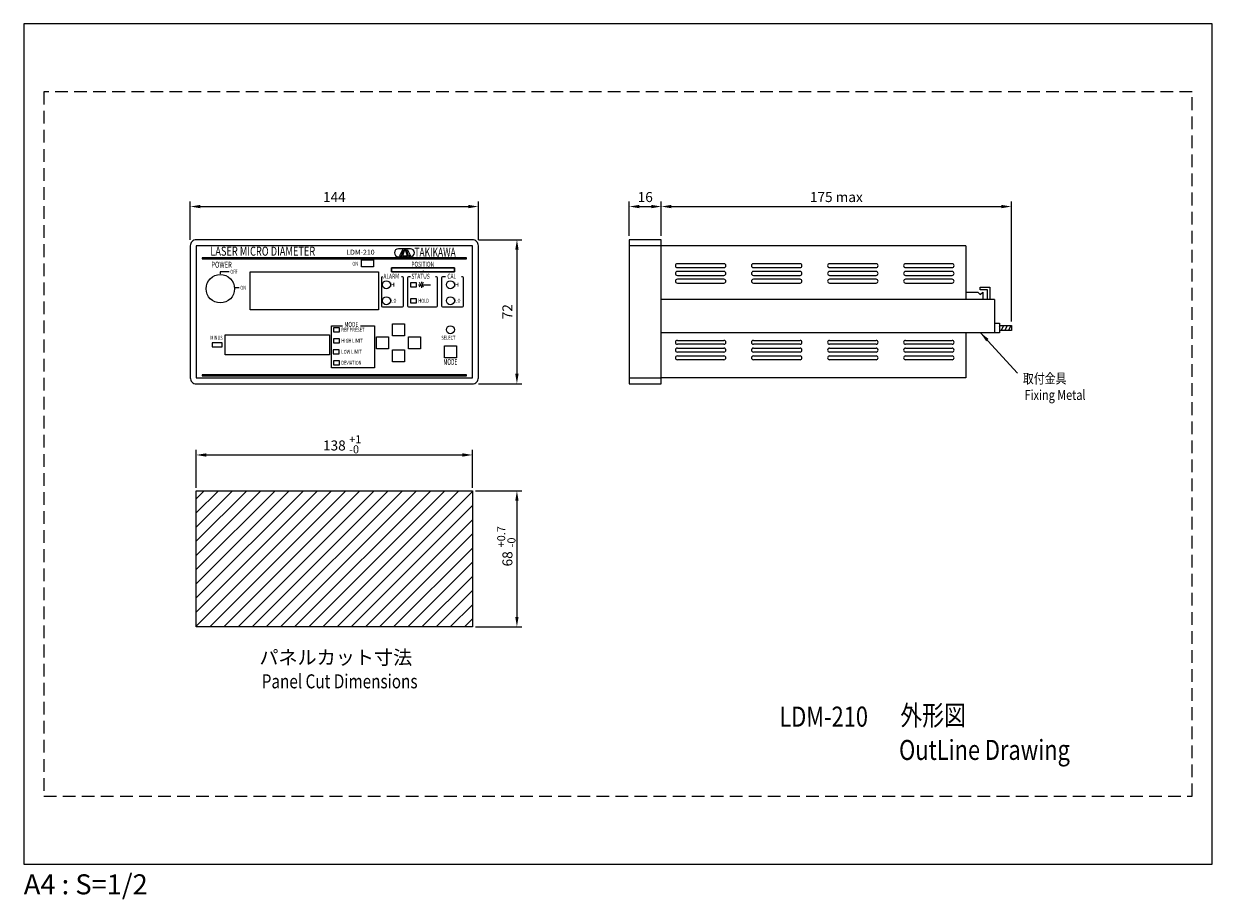
# Model space of a CAD drawing. Units: millimetres. Extents: x 0 to 594, y -17 to 420.
import ezdxf
from ezdxf.enums import TextEntityAlignment as Align

# ---------------------------------------------------------------- set-up
doc = ezdxf.new("R2010")
doc.units = ezdxf.units.MM
doc.header["$LTSCALE"] = 0.5
doc.linetypes.add('DASHED', pattern=[19.05, 12.7, -6.35])
doc.layers.get('DEFPOINTS').update_dxf_attribs({"linetype": 'CONTINUOUS'})
for name, color, linetype, lineweight in [('Continuous', 7, 'CONTINUOUS', 25), ('Continuous2', 8, 'CONTINUOUS', 13), ('Continuous3', 251, 'CONTINUOUS', 9), ('Dimension', 2, 'CONTINUOUS', 20), ('Text', 2, 'CONTINUOUS', 20), ('Text2', 4, 'CONTINUOUS', 20)]:
    doc.layers.add(name, color=color, linetype=linetype, lineweight=lineweight)
doc.styles.add('KANJI', font='TXT', dxfattribs={"bigfont": 'BIGFONT'})
doc.styles.get("Standard").update_dxf_attribs({"font": 'TXT.shx', "width": 0.8, "bigfont": 'bigfont.shx'})
doc.styles.add('Text', font='TXT.shx', dxfattribs={"width": 0.8, "bigfont": 'extfont.shx'})
doc.dimstyles.new('DIM-2', dxfattribs={"dimscale": 2, "dimtxt": 2.5, "dimasz": 2.5, "dimexe": 1.25, "dimexo": 0.75, "dimgap": 0.8, "dimtad": 1, "dimdsep": 46, "dimtxsty": 'STANDARD', "dimcen": 2.5, "dimclrd": 256, "dimclrt": 256, "dimadec": 0, "dimazin": 0, "dimtfac": 1, "dimtmove": 2, "dimatfit": 3, "dimfxl": 1, "dimlwd": -1, "dimarcsym": 0})

# ---------------------------------------------------------------- blocks, each defined once
blk = doc.blocks.new('*D1')
at = {"layer": 'DEFPOINTS', "color": 0, "transparency": 16777216}
for p in [(224.23, 312.11), (224.23, 240.11), (246.48, 240.11)]:
    blk.add_point(p, dxfattribs=at)
at = {"layer": 'Dimension', "color": 0, "lineweight": -2, "transparency": 16777216}
for p, q in [((227.23, 312.11), (248.98, 312.11)), ((227.23, 240.11), (248.98, 240.11))]:
    blk.add_line(p, q, dxfattribs=at)
at = {"layer": 'Dimension', "transparency": 16777216}
blk.add_line((246.48, 307.11), (246.48, 245.11), dxfattribs=at)
for points in [[(245.65, 307.11), (247.32, 307.11), (246.48, 312.11)], [(245.65, 245.11), (247.32, 245.11), (246.48, 240.11)]]:
    blk.add_solid(points, dxfattribs=at)
at = {"layer": 'Dimension', "transparency": 16777216, "insert": (242.38, 276.11), "char_height": 5, "attachment_point": 5, "rotation": 90, "style": 'Text'}
blk.add_mtext('72', dxfattribs=at)
blk = doc.blocks.new('*D0')
at = {"layer": 'DEFPOINTS', "color": 0, "transparency": 16777216}
for p in [(318.62, 328.67), (302.62, 312.11), (318.62, 312.11)]:
    blk.add_point(p, dxfattribs=at)
at = {"layer": 'Dimension', "color": 0, "lineweight": -2, "transparency": 16777216}
for p, q in [((302.62, 314.11), (302.62, 331.17)), ((318.62, 314.11), (318.62, 331.17))]:
    blk.add_line(p, q, dxfattribs=at)
at = {"layer": 'Dimension', "transparency": 16777216}
blk.add_line((307.62, 328.67), (313.62, 328.67), dxfattribs=at)
for points in [[(307.62, 329.5), (307.62, 327.84), (302.62, 328.67)], [(313.62, 329.5), (313.62, 327.84), (318.62, 328.67)]]:
    blk.add_solid(points, dxfattribs=at)
at = {"layer": 'Dimension', "transparency": 16777216, "insert": (310.62, 332.77), "char_height": 5, "attachment_point": 5, "style": 'Text'}
blk.add_mtext('16', dxfattribs=at)
blk = doc.blocks.new('*D2')
at = {"layer": 'DEFPOINTS', "color": 0, "transparency": 16777216}
for p in [(493.62, 328.67), (318.62, 312.11), (493.62, 269.2)]:
    blk.add_point(p, dxfattribs=at)
at = {"layer": 'Dimension', "color": 0, "lineweight": -2, "transparency": 16777216}
for p, q in [((318.62, 314.11), (318.62, 331.17)), ((493.62, 271.2), (493.62, 331.17))]:
    blk.add_line(p, q, dxfattribs=at)
at = {"layer": 'Dimension', "transparency": 16777216}
blk.add_line((323.62, 328.67), (488.62, 328.67), dxfattribs=at)
for points in [[(323.62, 329.5), (323.62, 327.84), (318.62, 328.67)], [(488.62, 329.5), (488.62, 327.84), (493.62, 328.67)]]:
    blk.add_solid(points, dxfattribs=at)
at = {"layer": 'Dimension', "transparency": 16777216, "insert": (406.12, 332.77), "char_height": 5, "attachment_point": 5, "style": 'Text'}
blk.add_mtext('175 max', dxfattribs=at)
blk = doc.blocks.new('*D3')
at = {"layer": 'DEFPOINTS', "color": 0, "transparency": 16777216}
for p in [(224.23, 204.54), (86.23, 186.64), (224.23, 186.64)]:
    blk.add_point(p, dxfattribs=at)
at = {"layer": 'Dimension', "color": 0, "lineweight": -2, "transparency": 16777216}
for p, q in [((86.23, 188.14), (86.23, 207.04)), ((224.23, 188.14), (224.23, 207.04))]:
    blk.add_line(p, q, dxfattribs=at)
at = {"layer": 'Dimension', "transparency": 16777216}
blk.add_line((91.23, 204.54), (219.23, 204.54), dxfattribs=at)
for points in [[(91.23, 205.37), (91.23, 203.71), (86.23, 204.54)], [(219.23, 205.37), (219.23, 203.71), (224.23, 204.54)]]:
    blk.add_solid(points, dxfattribs=at)
at = {"layer": 'Dimension', "transparency": 16777216, "insert": (155.23, 208.64), "char_height": 5, "attachment_point": 5, "style": 'Text'}
blk.add_mtext('138', dxfattribs=at)
blk = doc.blocks.new('*D4')
at = {"layer": 'DEFPOINTS', "color": 0, "transparency": 16777216}
for p in [(224.23, 186.64), (224.23, 118.64), (246.48, 118.64)]:
    blk.add_point(p, dxfattribs=at)
at = {"layer": 'Dimension', "color": 0, "lineweight": -2, "transparency": 16777216}
for p, q in [((225.73, 186.64), (248.98, 186.64)), ((225.73, 118.64), (248.98, 118.64))]:
    blk.add_line(p, q, dxfattribs=at)
at = {"layer": 'Dimension', "transparency": 16777216}
blk.add_line((246.48, 181.64), (246.48, 123.64), dxfattribs=at)
for points in [[(245.65, 181.64), (247.32, 181.64), (246.48, 186.64)], [(245.65, 123.64), (247.32, 123.64), (246.48, 118.64)]]:
    blk.add_solid(points, dxfattribs=at)
at = {"layer": 'Dimension', "transparency": 16777216, "insert": (242.38, 152.64), "char_height": 5, "attachment_point": 5, "rotation": 90, "style": 'Text'}
blk.add_mtext('68', dxfattribs=at)
blk = doc.blocks.new('*D5')
at = {"layer": 'DEFPOINTS', "color": 0, "transparency": 16777216}
for p in [(227.23, 328.67), (83.23, 309.11), (227.23, 309.11)]:
    blk.add_point(p, dxfattribs=at)
at = {"layer": 'Dimension', "color": 0, "lineweight": -2, "transparency": 16777216}
for p, q in [((83.23, 312.11), (83.23, 331.17)), ((227.23, 312.11), (227.23, 331.17))]:
    blk.add_line(p, q, dxfattribs=at)
at = {"layer": 'Dimension', "transparency": 16777216}
blk.add_line((88.23, 328.67), (222.23, 328.67), dxfattribs=at)
for points in [[(88.23, 329.5), (88.23, 327.84), (83.23, 328.67)], [(222.23, 329.5), (222.23, 327.84), (227.23, 328.67)]]:
    blk.add_solid(points, dxfattribs=at)
at = {"layer": 'Dimension', "transparency": 16777216, "insert": (155.23, 332.77), "char_height": 5, "attachment_point": 5, "style": 'Text'}
blk.add_mtext('144', dxfattribs=at)

msp = doc.modelspace()

# ---------------------------------------------------------------- hatches: boundary and pattern name
at = {"layer": 'Continuous2'}
h = msp.add_hatch(dxfattribs=at)
h.set_pattern_fill('ANSI31', color=256, scale=0.5, angle=15)
h.set_pattern_definition([(60, (-1402.659, -71.7839), (-1.3748153, 0.79375), [])])
h.paths.add_polyline_path([(493.621, 269.201), (487.621, 269.201), (487.621, 266.81), (493.621, 266.81)])

# ---------------------------------------------------------------- linework, layer by layer
at = {"layer": 'Continuous'}
for p, q in [((302.621, 312.107), (302.621, 240.107)), ((318.621, 312.107), (302.621, 312.107)), ((318.621, 240.107), (318.621, 312.107)), ((470.902, 309.107), (318.621, 309.107)), ((470.902, 309.107), (470.902, 282.307)), ((168.728, 298.607), (168.728, 302.107)), ((168.728, 302.107), (174.728, 302.107)), ((174.728, 298.607), (168.728, 298.607)), ((174.728, 302.107), (174.728, 298.607)), ((485.121, 282.307), (318.621, 282.307)), ((485.121, 282.307), (485.121, 265.614)), ((184.228, 264.107), (184.228, 270.107)), ((184.228, 270.107), (190.228, 270.107)), ((190.228, 270.107), (190.228, 264.107)), ((485.121, 270.397), (487.621, 270.397)), ((487.621, 270.397), (487.621, 265.614)), ((487.621, 269.201), (493.621, 269.201)), ((493.621, 269.201), (493.621, 266.81)), ((176.228, 257.607), (176.228, 263.607)), ((176.228, 263.607), (182.228, 263.607)), ((182.228, 263.607), (182.228, 257.607)), ((190.228, 264.107), (184.228, 264.107)), ((192.228, 257.607), (192.228, 263.607)), ((192.228, 263.607), (198.228, 263.607)), ((198.228, 263.607), (198.228, 257.607)), ((485.121, 265.614), (318.621, 265.614)), ((470.902, 265.614), (470.902, 243.107)), ((487.621, 265.614), (485.121, 265.614)), ((493.621, 266.81), (487.621, 266.81)), ((182.228, 257.607), (176.228, 257.607)), ((184.228, 251.107), (184.228, 257.107)), ((184.228, 257.107), (190.228, 257.107)), ((190.228, 257.107), (190.228, 251.107)), ((198.228, 257.607), (192.228, 257.607)), ((210.228, 253.107), (210.228, 259.107)), ((210.228, 259.107), (216.228, 259.107)), ((216.228, 259.107), (216.228, 253.107)), ((190.228, 251.107), (184.228, 251.107)), ((216.228, 253.107), (210.228, 253.107)), ((302.621, 240.107), (318.621, 240.107)), ((470.902, 243.107), (318.621, 243.107)), ((86.228, 186.636), (224.228, 186.636)), ((86.228, 118.636), (86.228, 186.636)), ((224.228, 186.636), (224.228, 118.636)), ((224.228, 118.636), (86.228, 118.636))]:
    msp.add_line(p, q, dxfattribs=at)
msp.add_lwpolyline([(86.228, 240.107), (224.228, 240.107, 0.4142136), (227.228, 243.107), (227.228, 309.107, 0.4142136), (224.228, 312.107), (86.228, 312.107, 0.4142136), (83.228, 309.107), (83.228, 243.107, 0.4142136)], format="xyb", close=True, dxfattribs=at)
msp.add_lwpolyline([(86.228, 243.107), (224.228, 243.107), (224.228, 309.107), (86.228, 309.107)], close=True, dxfattribs=at)
for centre, radius in [((98.228, 287.607), 7.1), ((213.228, 267.107), 2)]:
    msp.add_circle(centre, radius, dxfattribs=at)
at = {"layer": 'Continuous2'}
for p, q in [((221.228, 303.107), (89.228, 303.107)), ((89.228, 303.107), (89.228, 302.607)), ((193.228, 307.607), (187.228, 307.607)), ((187.228, 303.607), (193.228, 303.607)), ((189.228, 307.107), (187.728, 304.107)), ((187.728, 304.107), (188.728, 304.107)), ((188.728, 304.107), (189.728, 307.107)), ((189.728, 307.107), (189.228, 307.107)), ((190.228, 307.107), (189.228, 304.107)), ((189.228, 304.107), (191.728, 304.107)), ((190.728, 307.107), (190.228, 307.107)), ((191.728, 304.107), (190.728, 307.107)), ((191.228, 307.107), (191.728, 307.107)), ((192.228, 304.107), (191.228, 307.107)), ((191.728, 307.107), (193.228, 304.107)), ((193.228, 304.107), (192.228, 304.107)), ((221.228, 302.607), (221.228, 303.107)), ((89.228, 302.607), (221.228, 302.607)), ((183.728, 296.107), (183.728, 298.107)), ((183.728, 298.107), (215.228, 298.107)), ((183.728, 296.107), (183.728, 298.107)), ((183.728, 298.107), (215.228, 298.107)), ((183.728, 298.107), (183.728, 296.107)), ((215.228, 298.107), (183.728, 298.107)), ((215.228, 298.107), (215.228, 296.107)), ((215.228, 298.107), (215.228, 296.107)), ((215.228, 296.107), (215.228, 298.107)), ((349.951, 300.107), (326.657, 300.107)), ((326.657, 298.166), (349.951, 298.166)), ((387.975, 300.107), (364.681, 300.107)), ((387.975, 300.107), (364.681, 300.107)), ((364.681, 298.166), (387.975, 298.166)), ((364.681, 298.166), (387.975, 298.166)), ((425.999, 300.107), (402.705, 300.107)), ((402.705, 298.166), (425.999, 298.166)), ((464.024, 300.107), (440.73, 300.107)), ((440.73, 298.166), (464.024, 298.166)), ((102.728, 296.107), (98.228, 296.107)), ((98.228, 296.107), (98.228, 295.107)), ((113.228, 277.107), (113.228, 296.107)), ((113.228, 296.107), (177.228, 296.107)), ((177.228, 296.107), (177.228, 277.107)), ((178.728, 293.107), (178.728, 279.107)), ((215.228, 296.107), (183.728, 296.107)), ((215.228, 296.107), (183.728, 296.107)), ((183.728, 296.107), (215.228, 296.107)), ((189.228, 293.607), (188.728, 293.607)), ((189.728, 279.107), (189.728, 293.107)), ((191.728, 293.107), (191.728, 279.107)), ((193.228, 293.607), (192.228, 293.607)), ((198.728, 291.107), (198.73, 290.407)), ((199.228, 296.107), (199.478, 296.607)), ((199.478, 296.607), (199.728, 296.107)), ((206.228, 293.607), (205.728, 293.607)), ((206.728, 279.107), (206.728, 293.107)), ((208.728, 293.107), (208.728, 279.107)), ((210.728, 293.607), (209.228, 293.607)), ((219.228, 293.607), (218.728, 293.607)), ((219.728, 279.107), (219.728, 293.107)), ((349.951, 296.225), (326.657, 296.225)), ((326.657, 294.283), (349.951, 294.283)), ((349.951, 292.342), (326.657, 292.342)), ((387.975, 296.225), (364.681, 296.225)), ((387.975, 296.225), (364.681, 296.225)), ((364.681, 294.283), (387.975, 294.283)), ((364.681, 294.283), (387.975, 294.283)), ((387.975, 292.342), (364.681, 292.342)), ((387.975, 292.342), (364.681, 292.342)), ((425.999, 296.225), (402.705, 296.225)), ((402.705, 294.283), (425.999, 294.283)), ((425.999, 292.342), (402.705, 292.342)), ((464.024, 296.225), (440.73, 296.225)), ((440.73, 294.283), (464.024, 294.283)), ((464.024, 292.342), (440.73, 292.342)), ((107.728, 288.107), (105.728, 288.107)), ((193.282, 290.637), (193.282, 288.637)), ((196.282, 290.637), (193.282, 290.637)), ((193.282, 288.637), (196.282, 288.637)), ((196.282, 288.637), (196.282, 290.637)), ((197.228, 289.607), (197.928, 289.606)), ((198.166, 290.177), (197.665, 290.666)), ((198.157, 289.046), (197.671, 288.542)), ((198.727, 288.807), (198.724, 288.107)), ((199.793, 288.55), (199.283, 289.031)), ((199.784, 290.673), (199.306, 290.16)), ((199.528, 289.61), (200.228, 289.61)), ((200.223, 289.61), (203.228, 289.607)), ((326.657, 290.401), (349.951, 290.401)), ((364.681, 290.401), (387.975, 290.401)), ((364.681, 290.401), (387.975, 290.401)), ((402.705, 290.401), (425.999, 290.401)), ((440.73, 290.401), (464.024, 290.401)), ((470.902, 285.942), (476.881, 285.942)), ((476.881, 285.942), (478.076, 284.746)), ((478.076, 287.138), (478.076, 288.334)), ((478.076, 288.334), (482.859, 288.334)), ((481.664, 287.138), (478.076, 287.138)), ((478.076, 284.746), (479.272, 285.942)), ((479.272, 285.942), (479.272, 282.355)), ((481.664, 282.355), (481.664, 287.138)), ((482.859, 288.334), (482.859, 282.355)), ((193.228, 282.607), (193.228, 280.607)), ((196.228, 282.607), (193.228, 282.607)), ((193.228, 280.607), (196.228, 280.607)), ((196.228, 280.607), (196.228, 282.607)), ((177.228, 277.107), (113.228, 277.107)), ((179.228, 278.607), (189.228, 278.607)), ((192.228, 278.607), (206.228, 278.607)), ((209.228, 278.607), (219.228, 278.607)), ((153.728, 269.107), (159.228, 269.107)), ((153.728, 248.107), (153.728, 269.107)), ((154.728, 268.107), (154.728, 266.107)), ((157.728, 268.107), (154.728, 268.107)), ((157.728, 266.107), (157.728, 268.107)), ((168.228, 269.107), (175.228, 269.107)), ((175.228, 269.107), (175.228, 248.107)), ((100.728, 254.607), (100.728, 264.607)), ((100.728, 264.607), (152.728, 264.607)), ((152.728, 264.607), (152.728, 254.607)), ((154.728, 266.107), (157.728, 266.107)), ((154.728, 262.607), (154.728, 260.607)), ((157.728, 262.607), (154.728, 262.607)), ((157.728, 260.607), (157.728, 262.607)), ((326.657, 261.813), (349.951, 261.813)), ((364.681, 261.813), (387.975, 261.813)), ((364.681, 261.813), (387.975, 261.813)), ((402.705, 261.813), (425.999, 261.813)), ((440.73, 261.813), (464.024, 261.813)), ((94.228, 260.607), (94.228, 258.607)), ((99.228, 260.607), (94.228, 260.607)), ((94.228, 258.607), (99.228, 258.607)), ((99.228, 258.607), (99.228, 260.607)), ((154.64, 257.137), (154.64, 255.137)), ((157.64, 257.137), (154.64, 257.137)), ((154.728, 260.607), (157.728, 260.607)), ((157.64, 255.137), (157.64, 257.137)), ((349.951, 259.872), (326.657, 259.872)), ((326.657, 257.93), (349.951, 257.93)), ((349.951, 255.989), (326.657, 255.989)), ((387.975, 259.872), (364.681, 259.872)), ((387.975, 259.872), (364.681, 259.872)), ((364.681, 257.93), (387.975, 257.93)), ((364.681, 257.93), (387.975, 257.93)), ((387.975, 255.989), (364.681, 255.989)), ((387.975, 255.989), (364.681, 255.989)), ((425.999, 259.872), (402.705, 259.872)), ((402.705, 257.93), (425.999, 257.93)), ((425.999, 255.989), (402.705, 255.989)), ((464.024, 259.872), (440.73, 259.872)), ((440.73, 257.93), (464.024, 257.93)), ((464.024, 255.989), (440.73, 255.989)), ((152.728, 254.607), (100.728, 254.607)), ((154.64, 255.137), (157.64, 255.137)), ((154.728, 251.607), (154.728, 249.607)), ((157.728, 251.607), (154.728, 251.607)), ((154.728, 249.607), (157.728, 249.607)), ((157.728, 249.607), (157.728, 251.607)), ((326.657, 254.048), (349.951, 254.048)), ((349.951, 252.107), (326.657, 252.107)), ((364.681, 254.048), (387.975, 254.048)), ((364.681, 254.048), (387.975, 254.048)), ((387.975, 252.107), (364.681, 252.107)), ((387.975, 252.107), (364.681, 252.107)), ((402.705, 254.048), (425.999, 254.048)), ((425.999, 252.107), (402.705, 252.107)), ((440.73, 254.048), (464.024, 254.048)), ((464.024, 252.107), (440.73, 252.107)), ((221.228, 244.607), (89.228, 244.607)), ((89.228, 244.607), (89.228, 244.107)), ((89.228, 244.107), (221.228, 244.107)), ((175.228, 248.107), (153.728, 248.107)), ((221.228, 244.107), (221.228, 244.607)), ((86.228, 118.992), (153.872, 186.636)), ((86.228, 126.062), (146.802, 186.636)), ((86.228, 133.134), (139.73, 186.636)), ((86.228, 140.204), (132.66, 186.636)), ((86.228, 147.276), (125.588, 186.636)), ((86.228, 154.346), (118.518, 186.636)), ((86.228, 161.418), (111.446, 186.636)), ((86.228, 168.488), (104.376, 186.636)), ((86.228, 175.56), (97.304, 186.636)), ((86.228, 182.63), (90.234, 186.636)), ((92.944, 118.636), (160.944, 186.636)), ((100.014, 118.636), (168.014, 186.636)), ((107.086, 118.636), (175.086, 186.636)), ((114.156, 118.636), (182.156, 186.636)), ((121.228, 118.636), (189.228, 186.636)), ((128.3, 118.636), (196.3, 186.636)), ((135.37, 118.636), (203.37, 186.636)), ((142.442, 118.636), (210.442, 186.636)), ((149.512, 118.636), (217.512, 186.636)), ((156.584, 118.636), (224.228, 186.28)), ((163.654, 118.636), (224.228, 179.21)), ((170.726, 118.636), (224.228, 172.138)), ((177.796, 118.636), (224.228, 165.068)), ((184.868, 118.636), (224.228, 157.996)), ((191.938, 118.636), (224.228, 150.926)), ((199.01, 118.636), (224.228, 143.854)), ((206.08, 118.636), (224.228, 136.784)), ((213.152, 118.636), (224.228, 129.712)), ((220.222, 118.636), (224.228, 122.642))]:
    msp.add_line(p, q, dxfattribs=at)
for centre, radius in [((181.228, 289.607), 2), ((213.228, 289.607), 2), ((198.728, 289.607), 0.5), ((181.228, 281.607), 2), ((213.228, 281.607), 2)]:
    msp.add_circle(centre, radius, dxfattribs=at)
for centre, radius, start, end in [((187.228, 305.607), 2, 90, 180), ((187.228, 305.607), 2, 180, 270), ((193.228, 305.607), 2, 0, 90), ((193.228, 305.607), 2, 270, 0), ((326.657, 299.136), 0.971, 90, 180), ((326.657, 299.136), 0.971, 180, 270), ((349.951, 299.136), 0.971, 0, 90), ((349.951, 299.136), 0.971, 270, 0), ((364.681, 299.136), 0.971, 90, 180), ((364.681, 299.136), 0.971, 90, 180), ((364.681, 299.136), 0.971, 180, 270), ((364.681, 299.136), 0.971, 180, 270), ((387.975, 299.136), 0.971, 0, 90), ((387.975, 299.136), 0.971, 0, 90), ((387.975, 299.136), 0.971, 270, 0), ((387.975, 299.136), 0.971, 270, 0), ((402.705, 299.136), 0.971, 90, 180), ((402.705, 299.136), 0.971, 180, 270), ((425.999, 299.136), 0.971, 0, 90), ((425.999, 299.136), 0.971, 270, 0), ((440.73, 299.136), 0.971, 90, 180), ((440.73, 299.136), 0.971, 180, 270), ((464.024, 299.136), 0.971, 0, 90), ((464.024, 299.136), 0.971, 270, 0), ((179.228, 293.107), 0.5, 90, 180), ((189.228, 293.107), 0.5, 0, 90), ((192.228, 293.107), 0.5, 90, 180), ((206.228, 293.107), 0.5, 0, 90), ((209.228, 293.107), 0.5, 90, 180), ((219.228, 293.107), 0.5, 0, 90), ((326.657, 295.254), 0.971, 90, 180), ((326.657, 295.254), 0.971, 180, 270), ((326.657, 291.372), 0.971, 90, 180), ((326.657, 291.372), 0.971, 180, 270), ((349.951, 295.254), 0.971, 0, 90), ((349.951, 295.254), 0.971, 270, 0), ((349.951, 291.372), 0.971, 0, 90), ((349.951, 291.372), 0.971, 270, 0), ((364.681, 295.254), 0.971, 90, 180), ((364.681, 295.254), 0.971, 90, 180), ((364.681, 295.254), 0.971, 180, 270), ((364.681, 295.254), 0.971, 180, 270), ((364.681, 291.372), 0.971, 90, 180), ((364.681, 291.372), 0.971, 90, 180), ((364.681, 291.372), 0.971, 180, 270), ((364.681, 291.372), 0.971, 180, 270), ((387.975, 295.254), 0.971, 0, 90), ((387.975, 295.254), 0.971, 0, 90), ((387.975, 295.254), 0.971, 270, 0), ((387.975, 295.254), 0.971, 270, 0), ((387.975, 291.372), 0.971, 0, 90), ((387.975, 291.372), 0.971, 0, 90), ((387.975, 291.372), 0.971, 270, 0), ((387.975, 291.372), 0.971, 270, 0), ((402.705, 295.254), 0.971, 90, 180), ((402.705, 295.254), 0.971, 180, 270), ((402.705, 291.372), 0.971, 90, 180), ((402.705, 291.372), 0.971, 180, 270), ((425.999, 295.254), 0.971, 0, 90), ((425.999, 295.254), 0.971, 270, 0), ((425.999, 291.372), 0.971, 0, 90), ((425.999, 291.372), 0.971, 270, 0), ((440.73, 295.254), 0.971, 90, 180), ((440.73, 295.254), 0.971, 180, 270), ((440.73, 291.372), 0.971, 90, 180), ((440.73, 291.372), 0.971, 180, 270), ((464.024, 295.254), 0.971, 0, 90), ((464.024, 295.254), 0.971, 270, 0), ((464.024, 291.372), 0.971, 0, 90), ((464.024, 291.372), 0.971, 270, 0), ((179.228, 279.107), 0.5, 180, 270), ((189.228, 279.107), 0.5, 270, 0), ((192.228, 279.107), 0.5, 180, 270), ((206.228, 279.107), 0.5, 270, 0), ((209.228, 279.107), 0.5, 180, 270), ((219.228, 279.107), 0.5, 270, 0), ((326.657, 260.842), 0.971, 90, 180), ((349.951, 260.842), 0.971, 0, 90), ((364.681, 260.842), 0.971, 90, 180), ((364.681, 260.842), 0.971, 90, 180), ((387.975, 260.842), 0.971, 0, 90), ((387.975, 260.842), 0.971, 0, 90), ((402.705, 260.842), 0.971, 90, 180), ((425.999, 260.842), 0.971, 0, 90), ((440.73, 260.842), 0.971, 90, 180), ((464.024, 260.842), 0.971, 0, 90), ((326.657, 260.842), 0.971, 180, 270), ((326.657, 256.96), 0.971, 90, 180), ((326.657, 256.96), 0.971, 180, 270), ((349.951, 260.842), 0.971, 270, 0), ((349.951, 256.96), 0.971, 0, 90), ((349.951, 256.96), 0.971, 270, 0), ((364.681, 260.842), 0.971, 180, 270), ((364.681, 260.842), 0.971, 180, 270), ((364.681, 256.96), 0.971, 90, 180), ((364.681, 256.96), 0.971, 90, 180), ((364.681, 256.96), 0.971, 180, 270), ((364.681, 256.96), 0.971, 180, 270), ((387.975, 260.842), 0.971, 270, 0), ((387.975, 260.842), 0.971, 270, 0), ((387.975, 256.96), 0.971, 0, 90), ((387.975, 256.96), 0.971, 0, 90), ((387.975, 256.96), 0.971, 270, 0), ((387.975, 256.96), 0.971, 270, 0), ((402.705, 260.842), 0.971, 180, 270), ((402.705, 256.96), 0.971, 90, 180), ((402.705, 256.96), 0.971, 180, 270), ((425.999, 260.842), 0.971, 270, 0), ((425.999, 256.96), 0.971, 0, 90), ((425.999, 256.96), 0.971, 270, 0), ((440.73, 260.842), 0.971, 180, 270), ((440.73, 256.96), 0.971, 90, 180), ((440.73, 256.96), 0.971, 180, 270), ((464.024, 260.842), 0.971, 270, 0), ((464.024, 256.96), 0.971, 0, 90), ((464.024, 256.96), 0.971, 270, 0), ((326.657, 253.078), 0.971, 90, 180), ((326.657, 253.078), 0.971, 180, 270), ((349.951, 253.078), 0.971, 0, 90), ((349.951, 253.078), 0.971, 270, 0), ((364.681, 253.078), 0.971, 90, 180), ((364.681, 253.078), 0.971, 90, 180), ((364.681, 253.078), 0.971, 180, 270), ((364.681, 253.078), 0.971, 180, 270), ((387.975, 253.078), 0.971, 0, 90), ((387.975, 253.078), 0.971, 0, 90), ((387.975, 253.078), 0.971, 270, 0), ((387.975, 253.078), 0.971, 270, 0), ((402.705, 253.078), 0.971, 90, 180), ((402.705, 253.078), 0.971, 180, 270), ((425.999, 253.078), 0.971, 0, 90), ((425.999, 253.078), 0.971, 270, 0), ((440.73, 253.078), 0.971, 90, 180), ((440.73, 253.078), 0.971, 180, 270), ((464.024, 253.078), 0.971, 0, 90), ((464.024, 253.078), 0.971, 270, 0)]:
    msp.add_arc(centre, radius, start, end, dxfattribs=at)
at = {"layer": 'Continuous3'}
for p, q in [((318.621, 309.107), (302.621, 309.107)), ((302.621, 243.107), (318.621, 243.107))]:
    msp.add_line(p, q, dxfattribs=at)
at = {"layer": 'DEFPOINTS'}
msp.add_lwpolyline([(0, 0), (594, 0), (594, 420), (0, 420)], close=True, dxfattribs=at)
at = {"layer": 'DEFPOINTS', "linetype": 'DASHED'}
msp.add_lwpolyline([(10, 34), (584, 34), (584, 386), (10, 386)], close=True, dxfattribs=at)
at = {"layer": 'Dimension'}
msp.add_solid([(480.993, 261.358), (478.24, 265.614), (482.225, 262.481)], dxfattribs=at)
at = {"layer": 'Text'}
msp.add_line((496.711, 245.356), (478.24, 265.614), dxfattribs=at)
msp.add_solid([(480.993, 261.358), (478.24, 265.614), (482.225, 262.481)], dxfattribs=at)

# ---------------------------------------------------------------- texts
at = {"layer": 'Continuous2', "style": 'KANJI'}
for s, height, width, p in [('LASER MICRO DIAMETER', 4.5, 0.752315, (93.228, 304.107)), ('LDM-210', 2.5, 1.02, (161.228, 304.607)), ('TAKIKAWA', 4.5, 0.688889, (195.228, 303.607)), ('POWER', 3, 0.721667, (93.728, 298.107)), ('OFF', 2, 0.7225, (103.228, 295.107)), ('ON', 2, 0.7225, (164.228, 299.107)), ('POSITION', 2.5, 0.722, (193.728, 298.607)), ('ALARM', 2.5, 0.722, (179.728, 292.607)), ('STATUS', 2.5, 0.722, (193.728, 292.607)), ('CAL', 2.5, 0.722, (211.728, 292.607)), ('ON', 2, 0.7225, (108.228, 287.107)), ('HI', 2, 0.7225, (183.728, 288.607)), ('HI', 2, 0.7225, (215.728, 288.607)), ('LO', 2, 0.7225, (183.728, 280.607)), ('HOLD', 2, 0.72, (197.228, 280.607)), ('LO', 2, 0.7225, (215.728, 280.607)), ('REF PRESET', 2, 0.752604, (158.728, 266.107)), ('MODE', 2.5, 0.722, (160.228, 268.561)), ('MINUS', 2, 0.7225, (93.228, 262.107)), ('HIGH LIMIT', 2, 0.752604, (158.728, 260.607)), ('SELECT', 2, 0.7225, (208.728, 262.107)), ('LOW LIMIT', 2, 0.756105, (158.728, 255.107)), ('DEVIATION', 2, 0.7225, (158.728, 249.607)), ('MODE', 3, 0.601667, (209.728, 249.547))]:
    msp.add_text(s, height=height, dxfattribs=dict(at, width=width)).set_placement(p)
at = {"layer": 'DEFPOINTS'}
msp.add_text('A4 : S=1/2', height=10, dxfattribs=at).set_placement((0, -5), align=Align.TOP_LEFT)
at = {"layer": 'Dimension'}
for s, p in [('+1', (162.642, 210.363)), ('-0', (162.642, 205.346))]:
    msp.add_text(s, height=4, dxfattribs=at).set_placement(p)
for s, p in [('+0.7', (240.625, 158.375)), ('-0', (245.754, 158.375))]:
    msp.add_text(s, height=4, rotation=90, dxfattribs=at).set_placement(p)
at = {"layer": 'Text', "style": 'Text', "width": 0.8}
for s, p in [('取付金具', (499.346, 240.264)), ('Fixing Metal', (500.193, 232.029))]:
    msp.add_text(s, height=5, dxfattribs=at).set_placement(p)
at = {"layer": 'Text2', "style": 'Text'}
msp.add_text('パネルカット寸法', height=7, dxfattribs=at).set_placement((155.944, 99.874), align=Align.CENTER)
at = {"layer": 'Text2', "style": 'Text', "width": 0.8}
msp.add_text('Panel Cut Dimensions', height=7, dxfattribs=at).set_placement((157.884, 87.937), align=Align.CENTER)
for s, p in [('LDM-210', (377.679, 68.777)), ('外形図', (438.132, 69.417)), ('OutLine Drawing', (437.492, 52.14))]:
    msp.add_text(s, height=10, rotation=0.044194, dxfattribs=at).set_placement(p)

# ---------------------------------------------------------------- dimensions: what is measured, and where the dimension line sits
at = {"layer": 'Dimension'}
dim = msp.add_linear_dim(base=(493.621, 328.669), p1=(318.621, 312.107), p2=(493.621, 269.201), text='<> max', dimstyle='DIM-2', override={"dimexo": 1, "dimtxsty": 'Text'}, dxfattribs=at)
dim.commit()
dim.dimension.update_dxf_attribs({"geometry": '*D2', "text_midpoint": (406.121, 332.769)})
for base, p1, p2, override, picture, middle in [((227.228, 328.669), (83.228, 309.107), (227.228, 309.107), {"dimexo": 1.5, "dimtxsty": 'Text'}, '*D5', (155.228, 332.769)), ((318.621, 328.669), (302.621, 312.107), (318.621, 312.107), {"dimexo": 1, "dimtxsty": 'Text'}, '*D0', (310.621, 332.769)), ((224.228, 204.54), (86.228, 186.636), (224.228, 186.636), {"dimtxsty": 'Text'}, '*D3', (155.228, 208.64))]:
    dim = msp.add_linear_dim(base=base, p1=p1, p2=p2, dimstyle='DIM-2', override=override, dxfattribs=at)
    dim.commit()
    dim.dimension.update_dxf_attribs({"geometry": picture, "text_midpoint": middle})
for base, p1, p2, angle, override, picture, middle in [((246.485, 240.107), (224.228, 312.107), (224.228, 240.107), 270, {"dimexo": 1.5, "dimtxsty": 'Text'}, '*D1', (242.385, 276.107)), ((246.485, 118.636), (224.228, 186.636), (224.228, 118.636), 90, {"dimtxsty": 'Text'}, '*D4', (242.385, 152.636))]:
    dim = msp.add_linear_dim(base=base, p1=p1, p2=p2, angle=angle, dimstyle='DIM-2', override=override, dxfattribs=at)
    dim.commit()
    dim.dimension.update_dxf_attribs({"geometry": picture, "text_midpoint": middle})

doc.saveas('drawing.dxf')
